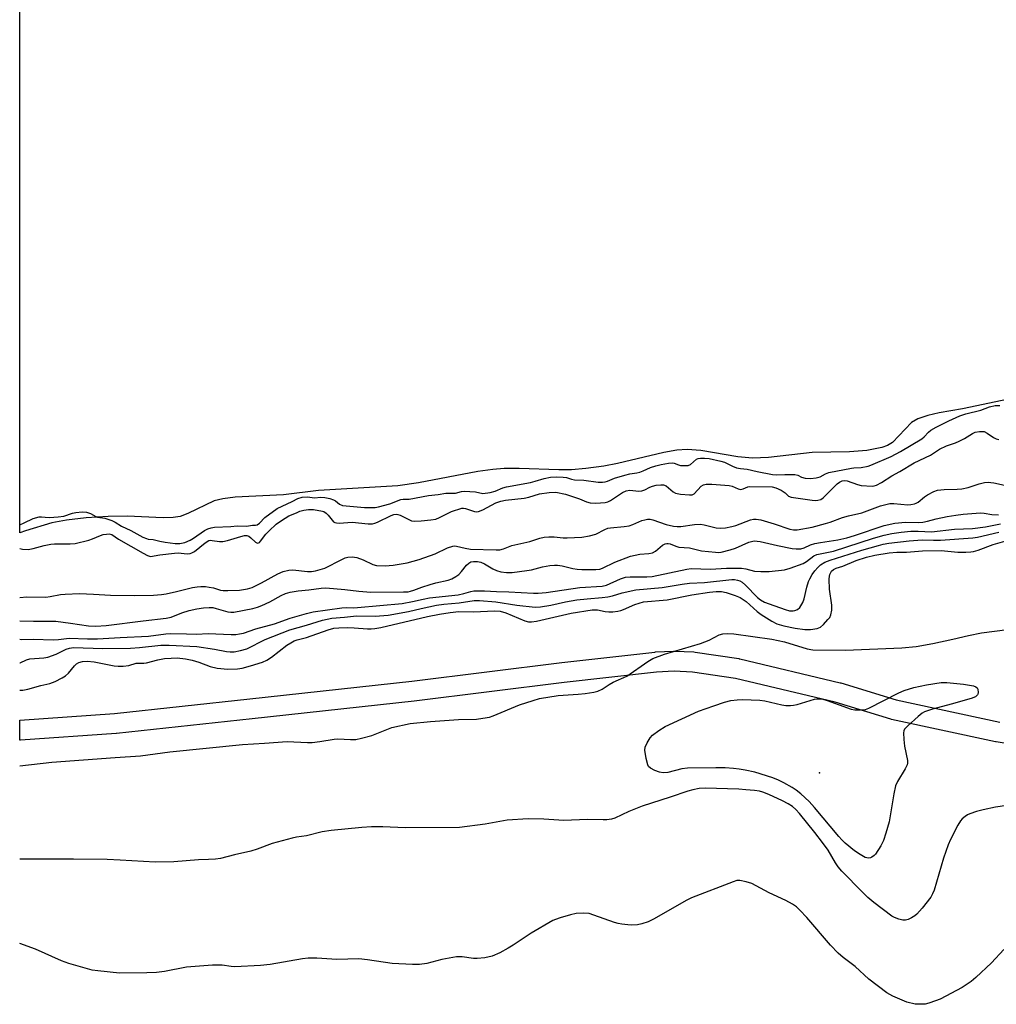
# Model space of a CAD drawing. Units: inches. Extents: x 1213766 to 1219766, y 505458 to 509459.
# Drawn here: x 1213766 to 1214057, y 508428 to 508721 of the extents above; entities that cross this region are included whole.
import ezdxf

# ---------------------------------------------------------------- set-up
doc = ezdxf.new("R2010")
doc.units = ezdxf.units.IN
doc.header["$MEASUREMENT"] = 0
for name, color, linetype in [('ELEV-Spot Elevation', 7, 'Continuous'), ('HYDRO-Stream Poly Centerlines', 142, 'Continuous'), ('HYDRO-Water Body', 4, 'Continuous'), ('TRANS-Driveway', 251, 'Continuous'), ('Undefined', 1, 'Continuous')]:
    doc.layers.add(name, color=color, linetype=linetype)

msp = doc.modelspace()

# ---------------------------------------------------------------- linework, layer by layer
at = {"layer": 'ELEV-Spot Elevation'}
msp.add_point((1214004.38, 508496.78, 198.15), dxfattribs=at)
at = {"layer": 'HYDRO-Stream Poly Centerlines'}
msp.add_lwpolyline([(1214060.75, 508608.2), (1214047.05, 508605.32), (1214040.09, 508604.11), (1214036.72, 508603.36), (1214033.73, 508602.33), (1214031.84, 508601.23), (1214026.11, 508595.28), (1214024.7, 508594.43), (1214022.97, 508593.77), (1214018.48, 508592.88), (1214013.37, 508592.5), (1214002.19, 508592.28), (1213989.18, 508590.83), (1213984.45, 508590.6), (1213980.01, 508591.05), (1213969.04, 508592.9), (1213964.94, 508593.23), (1213961.81, 508592.98), (1213957.95, 508592.32), (1213944.2, 508589.07), (1213940.03, 508588.24), (1213934.66, 508587.51), (1213930.44, 508587.13), (1213926.65, 508587.1), (1213914.86, 508587.55), (1213910.38, 508587.55), (1213906.99, 508587.25), (1213902.54, 508586.62), (1213884.76, 508583.26), (1213878.64, 508582.33), (1213854.94, 508580.98), (1213844.58, 508579.65), (1213830.11, 508579.01), (1213826.45, 508578.53), (1213823.86, 508577.86), (1213815.98, 508574.07), (1213813.72, 508573.22), (1213811.68, 508572.9), (1213808.62, 508572.79), (1213797.95, 508573.32), (1213792.26, 508573.24), (1213785.66, 508572.82), (1213779.86, 508572.14), (1213775.47, 508571.31), (1213767.58, 508568.95), (1213765.89, 508568.35)], dxfattribs=at)
at = {"layer": 'HYDRO-Water Body'}
msp.add_polyline3d([(1214060.75, 508608.2, 0), (1214047.05, 508605.32, 0), (1214040.09, 508604.11, 0), (1214036.72, 508603.36, 0), (1214033.73, 508602.33, 0), (1214031.84, 508601.23, 0), (1214026.11, 508595.28, 0), (1214024.7, 508594.43, 0), (1214022.97, 508593.77, 0), (1214018.48, 508592.88, 0), (1214013.37, 508592.5, 0), (1214002.19, 508592.28, 0), (1213989.18, 508590.83, 0), (1213984.45, 508590.6, 0), (1213980.01, 508591.05, 0), (1213969.04, 508592.9, 0), (1213964.94, 508593.23, 0), (1213961.81, 508592.98, 0), (1213957.95, 508592.32, 0), (1213944.2, 508589.07, 0), (1213940.03, 508588.24, 0), (1213934.66, 508587.51, 0), (1213930.44, 508587.13, 0), (1213926.65, 508587.1, 0), (1213914.86, 508587.55, 0), (1213910.38, 508587.55, 0), (1213906.99, 508587.25, 0), (1213902.54, 508586.62, 0), (1213884.76, 508583.26, 0), (1213878.64, 508582.33, 0), (1213854.94, 508580.98, 0), (1213844.58, 508579.65, 0), (1213830.11, 508579.01, 0), (1213826.45, 508578.53, 0), (1213823.86, 508577.86, 0), (1213815.98, 508574.07, 0), (1213813.72, 508573.22, 0), (1213811.68, 508572.9, 0), (1213808.62, 508572.79, 0), (1213797.95, 508573.32, 0), (1213792.26, 508573.24, 0), (1213785.66, 508572.82, 0), (1213779.86, 508572.14, 0), (1213775.47, 508571.31, 0), (1213767.58, 508568.95, 0), (1213765.89, 508568.35, 0), (1213765.96, 509458.69, 0)], dxfattribs=at)
at = {"layer": 'TRANS-Driveway'}
msp.add_polyline3d([(1214081.79, 508501.81, 0), (1214057.04, 508505.98, 0), (1214056.92, 508506.01, 0), (1214025.87, 508512.71, 0), (1214025.63, 508512.77, 0), (1214009.08, 508517.83, 0), (1213979.34, 508524.9, 0), (1213966.55, 508526.84, 0), (1213961.04, 508527.06, 0), (1213955.82, 508526.82, 0), (1213928.24, 508523.69, 0), (1213883.55, 508518.14, 0), (1213835.17, 508512.91, 0), (1213794.73, 508508.54, 0), (1213794.62, 508508.53, 0), (1213766.1, 508506.51, 0), (1213765.89, 508506.5, 0), (1213765.89, 508512.51, 0), (1213794.14, 508514.51, 0), (1213834.52, 508518.87, 0), (1213882.86, 508524.1, 0), (1213927.54, 508529.65, 0), (1213955.24, 508532.79, 0), (1213955.44, 508532.81, 0), (1213960.89, 508533.06, 0), (1213961.03, 508533.07, 0), (1213961.15, 508533.06, 0), (1213966.95, 508532.83, 0), (1213967.29, 508532.8, 0), (1213980.36, 508530.82, 0), (1213980.43, 508530.8, 0), (1213980.6, 508530.77, 0), (1214010.56, 508523.65, 0), (1214010.75, 508523.6, 0), (1214027.26, 508518.55, 0), (1214058.12, 508511.89, 0)], dxfattribs=at)
at = {"layer": 'Undefined'}
for points, elevation in [([(1213765.89, 508570.77), (1213767.26, 508571.28), (1213769.95, 508572.62), (1213771.72, 508573.1), (1213772.39, 508573.13), (1213773.47, 508572.97), (1213774.82, 508572.9), (1213777.37, 508573.1), (1213779.05, 508573.34), (1213781.59, 508574.2), (1213782.58, 508574.42), (1213784.5, 508574.61), (1213785.85, 508574.52), (1213787.02, 508574.14), (1213788.59, 508573.19), (1213789.09, 508572.98), (1213791.28, 508572.77), (1213793.41, 508572.01), (1213794.4, 508571.51), (1213796.26, 508570.3), (1213799.02, 508569), (1213802.64, 508567.09), (1213803.66, 508566.64), (1213804.2, 508566.49), (1213805.65, 508566.36), (1213807.63, 508565.87), (1213809.24, 508565.57), (1213812.23, 508565.21), (1213813.61, 508565.21), (1213815.1, 508565.51), (1213816.69, 508566.11), (1213817.7, 508566.74), (1213820.97, 508569.06), (1213821.98, 508569.55), (1213822.95, 508569.85), (1213824.01, 508570.02), (1213828.85, 508570.27), (1213830.73, 508570.45), (1213833.49, 508570.36), (1213835.27, 508570.59), (1213836.18, 508570.6), (1213836.65, 508570.71), (1213837.35, 508571.21), (1213838.97, 508572.91), (1213842.62, 508575.59), (1213847.16, 508577.72), (1213848.79, 508578.59), (1213850.16, 508578.95), (1213851.66, 508579.06), (1213853.82, 508578.82), (1213855.66, 508578.98), (1213856.9, 508578.91), (1213858.34, 508578.59), (1213859.51, 508578.17), (1213860.03, 508577.87), (1213861.26, 508576.88), (1213862.16, 508576.54), (1213868.71, 508575.92), (1213871.91, 508575.93), (1213872.92, 508576.09), (1213876.24, 508577.03), (1213879.58, 508578.25), (1213880.27, 508578.35), (1213882.05, 508578.37), (1213887.76, 508579.53), (1213890.71, 508579.77), (1213892.96, 508580.18), (1213895.88, 508580.18), (1213897.64, 508580.63), (1213898.42, 508580.73), (1213901.8, 508580.55), (1213903.99, 508580.08), (1213906.14, 508580.37), (1213907.72, 508580.79), (1213909.92, 508581.74), (1213911.06, 508582.11), (1213918.18, 508583.4), (1213919.64, 508583.76), (1213922.24, 508584.57), (1213924.22, 508584.93), (1213925.98, 508585.04), (1213927.96, 508584.98), (1213928.91, 508584.83), (1213930.48, 508584.33), (1213931.28, 508584.18), (1213934.07, 508584.03), (1213938.4, 508583.49), (1213939.71, 508583.46), (1213940.48, 508583.53), (1213941.21, 508583.74), (1213943.3, 508584.61), (1213946.36, 508585.56), (1213947.82, 508585.92), (1213949.87, 508586.2), (1213950.83, 508586.43), (1213951.78, 508586.79), (1213953.96, 508587.88), (1213955.54, 508588.35), (1213957.2, 508588.73), (1213959.37, 508589.12), (1213960.44, 508589.19), (1213961.02, 508589.11), (1213962.36, 508588.58), (1213962.98, 508588.43), (1213964.26, 508588.38), (1213965.22, 508588.46), (1213965.94, 508588.77), (1213967.66, 508590.27), (1213968.17, 508590.47), (1213968.93, 508590.6), (1213970.05, 508590.61), (1213971.45, 508590.48), (1213974.98, 508589.75), (1213976.09, 508589.41), (1213978.43, 508588.19), (1213979.65, 508587.76), (1213980.81, 508587.52), (1213982.83, 508587.33), (1213985.76, 508586.66), (1213990.36, 508585.76), (1213991.53, 508585.62), (1213994.03, 508585.79), (1213997, 508585.7), (1213997.89, 508585.53), (1213998.99, 508584.93), (1214000.11, 508584.66), (1214001.66, 508584.56), (1214003.35, 508584.7), (1214004.54, 508585), (1214006.15, 508585.95), (1214007.18, 508586.3), (1214013.91, 508587.68), (1214014.66, 508587.77), (1214016.81, 508587.84), (1214018.87, 508588.25), (1214019.68, 508588.52), (1214025.74, 508591.14), (1214028.56, 508592.59), (1214034.89, 508596.38), (1214035.62, 508596.97), (1214036.91, 508598.41), (1214037.62, 508598.94), (1214039.2, 508599.83), (1214042.92, 508601.76), (1214046.26, 508603.19), (1214047.98, 508603.83), (1214052.49, 508604.97), (1214055.13, 508605.91), (1214056.74, 508606.28), (1214058.19, 508606.36)], 180), ([(1213765.89, 508563.66), (1213766.77, 508563.49), (1213768.46, 508563.42), (1213769.86, 508563.66), (1213773.15, 508564.57), (1213775.14, 508564.94), (1213776.28, 508565.03), (1213780.97, 508565.08), (1213782.44, 508565.2), (1213786.51, 508566.15), (1213787.61, 508566.54), (1213789.94, 508567.56), (1213790.73, 508567.8), (1213791.81, 508567.99), (1213792.59, 508568.02), (1213793.33, 508567.84), (1213795.35, 508566.44), (1213802.68, 508562.24), (1213803.98, 508561.56), (1213804.87, 508561.31), (1213807.63, 508561.8), (1213812, 508562.32), (1213813.17, 508562.34), (1213815.79, 508562.13), (1213816.69, 508562.2), (1213817.24, 508562.38), (1213817.98, 508562.82), (1213821.2, 508565.41), (1213822.3, 508566.02), (1213822.74, 508566.11), (1213823.27, 508566.1), (1213825.47, 508565.75), (1213826.5, 508565.78), (1213827.89, 508566.09), (1213831.78, 508567.27), (1213832.88, 508567.53), (1213833.6, 508567.56), (1213834.22, 508567.37), (1213834.86, 508566.88), (1213836.25, 508565.55), (1213836.63, 508565.32), (1213836.92, 508565.28), (1213837.35, 508565.51), (1213837.7, 508565.87), (1213839.24, 508567.94), (1213840.23, 508568.99), (1213842.37, 508570.91), (1213843.97, 508572.07), (1213846.13, 508573.38), (1213848.38, 508574.28), (1213849.46, 508574.8), (1213850.58, 508575.09), (1213852.05, 508575.27), (1213853.53, 508575.29), (1213856.17, 508574.82), (1213856.61, 508574.67), (1213857.28, 508574.21), (1213857.9, 508573.62), (1213859.46, 508571.64), (1213859.82, 508571.41), (1213860.31, 508571.28), (1213861.12, 508571.26), (1213865.01, 508571.54), (1213869.78, 508571.06), (1213871.08, 508571.06), (1213871.78, 508571.24), (1213872.59, 508571.57), (1213876.64, 508573.49), (1213877.5, 508573.78), (1213878.19, 508573.88), (1213878.61, 508573.84), (1213879.39, 508573.57), (1213881.72, 508572.38), (1213882.77, 508571.95), (1213883.63, 508571.85), (1213885.62, 508571.95), (1213888.48, 508572.18), (1213889.97, 508572.46), (1213891.03, 508572.88), (1213894.66, 508574.69), (1213897.76, 508575.69), (1213898.27, 508575.72), (1213898.8, 508575.62), (1213901.49, 508574.7), (1213902.21, 508574.63), (1213902.69, 508574.67), (1213904, 508575.17), (1213907.84, 508577.26), (1213909.4, 508577.84), (1213910.75, 508578.08), (1213916.34, 508578.73), (1213917.67, 508579.03), (1213920.88, 508579.96), (1213923.73, 508580.36), (1213925.74, 508580.44), (1213928.66, 508579.91), (1213932.82, 508578.44), (1213934.95, 508577.6), (1213935.97, 508577.31), (1213937.69, 508577.23), (1213940.5, 508577.41), (1213941.29, 508577.59), (1213942.04, 508577.95), (1213945.6, 508580.36), (1213946.75, 508580.91), (1213947.78, 508581.07), (1213950.54, 508580.82), (1213951.42, 508580.85), (1213952.28, 508581.14), (1213953.77, 508581.95), (1213954.56, 508582.28), (1213955.67, 508582.54), (1213957.09, 508582.71), (1213957.9, 508582.65), (1213958.65, 508582.33), (1213960.79, 508580.56), (1213961.44, 508580.2), (1213962.93, 508579.88), (1213965.59, 508579.64), (1213966.42, 508579.7), (1213967.05, 508579.98), (1213969.14, 508582.31), (1213969.78, 508582.7), (1213970.55, 508582.89), (1213972.26, 508582.86), (1213977.47, 508582.42), (1213978.31, 508582.24), (1213980.17, 508581.47), (1213980.91, 508581.3), (1213981.61, 508581.42), (1213983, 508582.03), (1213983.63, 508582.16), (1213990.26, 508582.03), (1213991.33, 508581.77), (1213992.93, 508581.03), (1213994.15, 508580.27), (1213995.13, 508579.33), (1213995.91, 508579), (1213997.3, 508578.75), (1214002.24, 508578.1), (1214003.11, 508578.02), (1214003.93, 508578.05), (1214004.76, 508578.27), (1214005.48, 508578.74), (1214009.64, 508582.95), (1214010.32, 508583.49), (1214011.11, 508583.84), (1214011.87, 508583.95), (1214012.63, 508583.86), (1214015.72, 508582.8), (1214016.86, 508582.51), (1214020.14, 508582.29), (1214020.7, 508582.34), (1214021.38, 508582.55), (1214022.87, 508583.36), (1214025.99, 508585.35), (1214028.31, 508586.59), (1214032.65, 508589.19), (1214037.51, 508591.54), (1214040.13, 508593.31), (1214042.29, 508594.29), (1214044.98, 508595.21), (1214046.04, 508595.66), (1214047.59, 508596.48), (1214050.02, 508597.98), (1214050.78, 508598.33), (1214052.12, 508598.6), (1214052.94, 508598.61), (1214053.46, 508598.53), (1214054.43, 508598.07), (1214056.29, 508596.81), (1214057.03, 508596.41), (1214057.83, 508596.18)], 182), ([(1213765.89, 508549.07), (1213768.06, 508549.25), (1213773.64, 508549.16), (1213774.98, 508549.34), (1213778.01, 508549.94), (1213779.43, 508550.09), (1213783.74, 508550.28), (1213787.88, 508550.1), (1213792.97, 508549.71), (1213800.05, 508549.67), (1213805.83, 508549.76), (1213808.17, 508549.97), (1213809.58, 508550.18), (1213812.6, 508550.82), (1213817.43, 508552.02), (1213818.78, 508552.26), (1213819.87, 508552.35), (1213821.27, 508552.31), (1213822.37, 508552.19), (1213823.69, 508551.9), (1213825.75, 508551.29), (1213826.52, 508551.16), (1213827.91, 508551.12), (1213831.39, 508551.22), (1213833.84, 508551.61), (1213835.16, 508552.05), (1213837.99, 508553.44), (1213842.88, 508556.11), (1213844.49, 508556.78), (1213846.19, 508557.17), (1213847.33, 508557.3), (1213851.75, 508556.81), (1213852.91, 508556.8), (1213854.05, 508556.98), (1213856.84, 508557.83), (1213861.91, 508560.43), (1213862.92, 508560.86), (1213863.7, 508561.08), (1213865.05, 508561.2), (1213866.41, 508560.99), (1213868.28, 508560.33), (1213871.2, 508558.95), (1213872.3, 508558.61), (1213874.9, 508558.52), (1213877.22, 508558.67), (1213881.47, 508559.42), (1213884.97, 508560.42), (1213889.79, 508562.07), (1213893.49, 508563.89), (1213895.05, 508564.41), (1213895.59, 508564.43), (1213896.16, 508564.36), (1213898.71, 508563.73), (1213900.27, 508563.51), (1213907.93, 508563.25), (1213909.06, 508563.32), (1213910.13, 508563.57), (1213912.62, 508564.57), (1213918, 508565.79), (1213920.98, 508566.75), (1213922.27, 508567.04), (1213923.64, 508567.15), (1213925.31, 508567.17), (1213927.95, 508566.89), (1213929.18, 508566.86), (1213933.55, 508567.07), (1213935.79, 508567.43), (1213937.69, 508567.94), (1213940.37, 508569.37), (1213941.3, 508569.71), (1213942.09, 508569.86), (1213946.18, 508570.19), (1213947.64, 508570.41), (1213948.75, 508570.79), (1213951.45, 508572.01), (1213952.27, 508572.27), (1213953.11, 508572.42), (1213953.89, 508572.4), (1213954.65, 508572.24), (1213958.65, 508570.83), (1213960.81, 508570.32), (1213961.92, 508570.22), (1213963.07, 508570.24), (1213967.15, 508570.88), (1213968.93, 508570.94), (1213970.04, 508570.78), (1213973.57, 508569.88), (1213974.95, 508569.72), (1213976.34, 508569.86), (1213978.28, 508570.23), (1213979.4, 508570.58), (1213983.83, 508572.27), (1213984.67, 508572.44), (1213985.5, 508572.45), (1213986.89, 508572.19), (1213990.88, 508571.04), (1213995.51, 508569.42), (1213996.62, 508569.23), (1213997.73, 508569.25), (1214002.24, 508570.04), (1214006.21, 508571.09), (1214007.61, 508571.55), (1214011.24, 508572.96), (1214013.07, 508573.46), (1214017.04, 508574.32), (1214022.62, 508576.4), (1214024.54, 508576.94), (1214025.38, 508577.07), (1214026.51, 508577.09), (1214030.77, 508576.72), (1214031.61, 508576.78), (1214032.69, 508577), (1214033.2, 508577.18), (1214033.77, 508577.5), (1214035.67, 508579.05), (1214036.63, 508579.69), (1214038.45, 508580.66), (1214039.54, 508581.05), (1214041.56, 508581.29), (1214045.42, 508581.35), (1214046.87, 508581.47), (1214048.72, 508581.91), (1214051.98, 508582.97), (1214053.6, 508583.32), (1214054.68, 508583.44), (1214055.52, 508583.4), (1214056.36, 508583.25), (1214061.33, 508582.12)], 184), ([(1213765.89, 508542.15), (1213770.05, 508542.05), (1213776.68, 508542.02), (1213781.08, 508541.44), (1213786.37, 508540.57), (1213788.63, 508540.47), (1213791.71, 508540.73), (1213802.72, 508542.14), (1213809.53, 508542.86), (1213811.08, 508543.24), (1213814.24, 508544.47), (1213816.4, 508545.15), (1213818.67, 508545.69), (1213820.69, 508546.02), (1213822.43, 508546.12), (1213823.46, 508546.03), (1213824.48, 508545.8), (1213827.99, 508544.75), (1213828.8, 508544.64), (1213829.75, 508544.66), (1213835.36, 508545.78), (1213836.83, 508546.16), (1213838.12, 508546.69), (1213840.45, 508547.8), (1213843.89, 508549.67), (1213845.18, 508550.27), (1213846.56, 508550.69), (1213848.9, 508551.03), (1213852.13, 508551.34), (1213855.77, 508551.81), (1213857.2, 508551.9), (1213862.84, 508551.47), (1213867.06, 508550.93), (1213870.62, 508550.63), (1213880.34, 508550.72), (1213881.68, 508550.8), (1213882.42, 508550.92), (1213883.41, 508551.22), (1213885.77, 508552.16), (1213888.26, 508552.98), (1213889.93, 508553.42), (1213893.65, 508554.21), (1213894.74, 508554.6), (1213895.97, 508555.28), (1213896.87, 508555.93), (1213897.67, 508556.8), (1213899.16, 508558.67), (1213899.77, 508559.28), (1213900.46, 508559.67), (1213901.26, 508559.83), (1213902.41, 508559.8), (1213903.44, 508559.56), (1213904.47, 508559.09), (1213906.99, 508557.62), (1213908.03, 508557.11), (1213909.38, 508556.74), (1213911.05, 508556.49), (1213912.78, 508556.55), (1213917.09, 508557.07), (1213918.46, 508557.36), (1213921.77, 508558.25), (1213924, 508558.6), (1213925.41, 508558.73), (1213926.24, 508558.69), (1213927.63, 508558.49), (1213930.79, 508557.72), (1213932.12, 508557.51), (1213933.56, 508557.43), (1213937.7, 508557.41), (1213938.86, 508557.52), (1213939.7, 508557.77), (1213943.31, 508559.58), (1213948.06, 508561.36), (1213950.85, 508561.95), (1213953.54, 508562.2), (1213954.57, 508562.43), (1213955.48, 508562.92), (1213957.58, 508564.69), (1213958.34, 508565.08), (1213958.83, 508565.19), (1213959.27, 508565.2), (1213959.86, 508565.08), (1213961.58, 508564.34), (1213962.41, 508564.08), (1213965.59, 508563.83), (1213969.22, 508562.97), (1213973.34, 508562.54), (1213974.22, 508562.53), (1213975.05, 508562.63), (1213977.79, 508563.25), (1213979.3, 508563.8), (1213983.33, 508565.57), (1213984.11, 508565.81), (1213984.93, 508565.92), (1213985.78, 508565.88), (1213986.65, 508565.73), (1213991.85, 508564.53), (1213996.26, 508563.65), (1213997.4, 508563.53), (1213998.8, 508563.58), (1213999.83, 508563.87), (1214001.74, 508564.75), (1214003.04, 508565.12), (1214004.69, 508565.45), (1214009.81, 508566.27), (1214012.49, 508566.88), (1214014.86, 508567.57), (1214023.72, 508570.49), (1214026.88, 508571.22), (1214030.01, 508571.51), (1214033.78, 508571.47), (1214035.19, 508571.57), (1214036.56, 508571.81), (1214039.21, 508572.49), (1214042.5, 508573.21), (1214045.08, 508573.66), (1214047.25, 508573.94), (1214052.38, 508574.28), (1214053.5, 508574.19), (1214055.81, 508573.79), (1214057.78, 508573.73)], 186), ([(1213765.89, 508536.6), (1213766.56, 508536.56), (1213769.95, 508536.63), (1213776, 508536.48), (1213777.46, 508536.57), (1213780.59, 508536.92), (1213786.15, 508536.69), (1213789.07, 508536.7), (1213795.89, 508537.12), (1213804.32, 508537.49), (1213809.46, 508538.19), (1213810.93, 508538.28), (1213815.66, 508538.25), (1213818.65, 508538.12), (1213822.1, 508538.34), (1213828.91, 508537.98), (1213830.35, 508538.04), (1213831.48, 508538.19), (1213832.6, 508538.47), (1213836.28, 508539.73), (1213841.88, 508541.24), (1213846.55, 508542.89), (1213851.44, 508544.33), (1213853.42, 508544.8), (1213861.96, 508545.97), (1213863.37, 508546.05), (1213865.47, 508545.97), (1213866.61, 508546.03), (1213879.94, 508547.3), (1213883, 508547.82), (1213886.16, 508548.6), (1213888.07, 508548.98), (1213896.61, 508549.86), (1213898.32, 508550.24), (1213900.46, 508550.87), (1213901.28, 508551.03), (1213904.48, 508551.07), (1213908.08, 508550.88), (1213911.71, 508550.8), (1213919.1, 508550.31), (1213920.49, 508550.35), (1213922.85, 508550.56), (1213932.94, 508552.08), (1213939.61, 508552.41), (1213940.83, 508552.74), (1213945, 508554.64), (1213946.57, 508555.13), (1213947.97, 508555.26), (1213952.89, 508555.25), (1213954.52, 508555.36), (1213964.82, 508557.55), (1213966.12, 508557.73), (1213971.86, 508557.56), (1213976.69, 508557.77), (1213981.1, 508557.83), (1213982.47, 508557.65), (1213984.96, 508556.92), (1213986.86, 508556.78), (1213989.39, 508556.84), (1213993.99, 508557.36), (1213995.63, 508557.77), (1213999.47, 508559.24), (1214000.51, 508559.83), (1214002.7, 508561.49), (1214003.61, 508561.91), (1214008.59, 508562.89), (1214020.53, 508566.78), (1214023.65, 508567.67), (1214025.95, 508568.15), (1214028.79, 508568.55), (1214031.6, 508568.81), (1214033.81, 508568.88), (1214037.78, 508568.66), (1214044.68, 508569.44), (1214050.01, 508569.68), (1214053.85, 508570.17), (1214058.38, 508571.07)], 188), ([(1213765.89, 508529.53), (1213766.06, 508529.55), (1213767.88, 508530.45), (1213768.87, 508530.75), (1213773.12, 508531.04), (1213774.28, 508531.24), (1213776.74, 508532.2), (1213779.74, 508533.69), (1213780.78, 508533.97), (1213781.89, 508534.1), (1213790.66, 508533.85), (1213798.89, 508533.97), (1213801.66, 508534.14), (1213807.95, 508534.82), (1213810.44, 508534.89), (1213818.75, 508534.47), (1213823.99, 508533.67), (1213827.51, 508532.97), (1213828.68, 508532.85), (1213829.84, 508532.84), (1213831.76, 508533.21), (1213833.62, 508533.8), (1213839.09, 508536.52), (1213846.41, 508539.42), (1213851.37, 508540.83), (1213856.17, 508542.35), (1213858.92, 508542.91), (1213862.7, 508543.18), (1213866.31, 508543.64), (1213871.91, 508543.49), (1213875.72, 508543.76), (1213881.84, 508544.91), (1213885.6, 508545.79), (1213890.16, 508546.74), (1213892.4, 508547.04), (1213896.96, 508547.48), (1213901.36, 508548.13), (1213903.04, 508548.12), (1213907.9, 508547.8), (1213914.17, 508546.75), (1213919.6, 508546.22), (1213921.17, 508546.23), (1213924.29, 508546.75), (1213928.65, 508547.72), (1213932.03, 508548.32), (1213935.15, 508548.71), (1213939.56, 508549.04), (1213941.3, 508549.27), (1213942.68, 508549.58), (1213945.56, 508550.49), (1213949.6, 508551.32), (1213957.44, 508552), (1213963.39, 508553.05), (1213965.6, 508553.35), (1213970.12, 508553.55), (1213978.22, 508554.38), (1213979.08, 508554.39), (1213979.92, 508554.27), (1213980.68, 508554), (1213981.29, 508553.64), (1213982.34, 508552.71), (1213985.91, 508549.09), (1213986.83, 508548.37), (1213987.99, 508547.7), (1213989.33, 508547.14), (1213994.11, 508545.46), (1213995.49, 508545.12), (1213996.55, 508545.05), (1213997.07, 508545.16), (1213997.83, 508545.52), (1213998.49, 508546.07), (1213998.83, 508546.53), (1213999.37, 508547.58), (1213999.8, 508548.7), (1214000.62, 508552.12), (1214001.14, 508553.84), (1214001.47, 508554.67), (1214002.23, 508555.94), (1214003.04, 508557.04), (1214003.9, 508558.05), (1214004.72, 508558.81), (1214005.93, 508559.57), (1214007.56, 508560.18), (1214017.05, 508563.16), (1214021.98, 508564.59), (1214023.39, 508564.94), (1214025.09, 508565.23), (1214031.14, 508566), (1214034.99, 508566.23), (1214038.38, 508566.12), (1214040.47, 508566.18), (1214050.07, 508566.84), (1214051.52, 508567.09), (1214057.85, 508568.52)], 190), ([(1213765.89, 508521.4), (1213766.84, 508521.42), (1213768.3, 508521.71), (1213772.16, 508522.79), (1213774.83, 508523.39), (1213776.45, 508524), (1213778.57, 508525.1), (1213779.58, 508525.72), (1213780.42, 508526.48), (1213782.23, 508528.66), (1213782.81, 508529.25), (1213783.54, 508529.72), (1213784.59, 508529.99), (1213786.02, 508530.04), (1213788.05, 508529.91), (1213794.1, 508528.7), (1213795.26, 508528.58), (1213796.72, 508528.59), (1213798.43, 508528.79), (1213800.65, 508529.48), (1213802.88, 508529.51), (1213803.7, 508529.62), (1213807.03, 508530.44), (1213809.08, 508530.85), (1213811.04, 508531.01), (1213812.89, 508531.02), (1213815.34, 508530.77), (1213817.33, 508530.34), (1213819.3, 508529.77), (1213822.65, 508528.49), (1213824.75, 508527.94), (1213827.92, 508527.7), (1213830.82, 508527.74), (1213832.19, 508527.98), (1213834.75, 508528.68), (1213838.27, 508529.81), (1213839.57, 508530.35), (1213841.01, 508531.27), (1213845.54, 508534.8), (1213846.76, 508535.56), (1213847.78, 508536.09), (1213848.6, 508536.39), (1213851.37, 508537.15), (1213857.86, 508539.44), (1213859.53, 508539.89), (1213861.09, 508540.04), (1213863.58, 508540.07), (1213865.63, 508540.02), (1213869.57, 508539.74), (1213870.7, 508539.73), (1213871.83, 508539.82), (1213873.55, 508540.14), (1213887.47, 508543.35), (1213891.1, 508544.12), (1213894.24, 508544.63), (1213896.85, 508544.84), (1213901.29, 508544.79), (1213907.37, 508545.09), (1213909.21, 508545.01), (1213910.83, 508544.52), (1213916.51, 508542.1), (1213917.58, 508541.82), (1213918.54, 508541.8), (1213919.97, 508542.04), (1213930.38, 508544.37), (1213936.61, 508545.4), (1213938.22, 508545.43), (1213940.51, 508544.92), (1213941.61, 508544.79), (1213942.78, 508544.8), (1213944.25, 508544.96), (1213945.11, 508545.16), (1213945.93, 508545.45), (1213949.35, 508547.02), (1213951.88, 508547.77), (1213958.93, 508548.41), (1213966.34, 508549.88), (1213971.57, 508550.69), (1213973.53, 508550.87), (1213975.17, 508550.84), (1213976.53, 508550.6), (1213979.21, 508549.7), (1213980.76, 508549.03), (1213982.5, 508547.82), (1213985.83, 508544.93), (1213986.98, 508544.03), (1213990.21, 508542), (1213991.7, 508541.24), (1213993.74, 508540.61), (1213997.09, 508539.94), (1214000.05, 508539.5), (1214001.72, 508539.48), (1214003.72, 508539.82), (1214004.73, 508540.26), (1214005.58, 508540.98), (1214006.92, 508542.46), (1214007.43, 508543.13), (1214007.8, 508543.87), (1214008.06, 508545.3), (1214008.1, 508546.77), (1214007.4, 508551.58), (1214007.27, 508554.53), (1214007.33, 508555.39), (1214007.46, 508555.94), (1214007.98, 508556.89), (1214008.58, 508557.4), (1214009.34, 508557.76), (1214011.37, 508558.43), (1214015.36, 508560.09), (1214018.36, 508561.12), (1214020.84, 508561.7), (1214025.19, 508562.4), (1214027.41, 508562.55), (1214030.35, 508562.59), (1214035.14, 508562.94), (1214040.66, 508563.06), (1214045.61, 508562.6), (1214048, 508562.59), (1214049.48, 508562.66), (1214050.33, 508562.8), (1214051.71, 508563.18), (1214056.22, 508564.85), (1214060.32, 508566.06)], 192), ([(1213765.89, 508498.89), (1213765.96, 508498.9), (1213775.51, 508499.96), (1213794.32, 508501.38), (1213801.91, 508501.87), (1213810.69, 508502.99), (1213832.28, 508505.27), (1213838.93, 508505.6), (1213845.63, 508506.07), (1213851.69, 508505.8), (1213853.1, 508505.8), (1213855.43, 508506.08), (1213859.66, 508506.81), (1213860.78, 508506.93), (1213864.57, 508506.67), (1213866.14, 508506.71), (1213867.83, 508507.06), (1213870.88, 508507.93), (1213876.89, 508510.25), (1213882.3, 508511.47), (1213888.34, 508512.12), (1213896.78, 508512.66), (1213902.08, 508512.79), (1213904.03, 508513.05), (1213905.96, 508513.42), (1213907.05, 508513.75), (1213914.91, 508517.02), (1213918.99, 508518.39), (1213920.91, 508518.96), (1213926.49, 508519.81), (1213932.39, 508520.2), (1213934.46, 508520.43), (1213937.12, 508520.79), (1213938.26, 508521.08), (1213939.6, 508521.71), (1213941.64, 508523.12), (1213942.81, 508523.8), (1213946.96, 508525.62), (1213953.18, 508529.97), (1213954.67, 508530.87), (1213958.21, 508532.19), (1213968.86, 508535.3), (1213971.48, 508536.36), (1213974.5, 508537.97), (1213975.6, 508538.26), (1213977.05, 508538.33), (1213978.8, 508538.26), (1213990.22, 508536.68), (1213993.95, 508535.79), (1214000.75, 508533.78), (1214002.44, 508533.48), (1214012.11, 508533.39), (1214028.96, 508534.03), (1214033.22, 508534.46), (1214038.14, 508535.31), (1214044.17, 508536.59), (1214048.86, 508537.72), (1214052.67, 508538.48), (1214075.91, 508541.53)], 194), ([(1214060.24, 508487.02), (1214056.88, 508486.49), (1214053.24, 508485.75), (1214051.25, 508485.24), (1214049.26, 508484.59), (1214048.49, 508484.22), (1214047.81, 508483.75), (1214046.97, 508483.05), (1214046.41, 508482.45), (1214045.62, 508481.2), (1214043.45, 508476.92), (1214042.78, 508475.26), (1214041.41, 508471.29), (1214038.54, 508461.75), (1214038.13, 508460.67), (1214037.61, 508459.69), (1214035.03, 508456.39), (1214033.45, 508454.6), (1214032.78, 508454.08), (1214031.81, 508453.51), (1214030.8, 508453.05), (1214030.03, 508452.84), (1214029.2, 508452.88), (1214028.09, 508453.13), (1214026.72, 508453.59), (1214025.96, 508454), (1214020.57, 508458.1), (1214018.83, 508459.61), (1214017.18, 508461.22), (1214011.09, 508467.48), (1214009.96, 508468.76), (1214009.13, 508469.9), (1214006.98, 508473.71), (1214005.29, 508476.04), (1214003.03, 508478.97), (1213998.42, 508484.6), (1213997.32, 508485.82), (1213996.34, 508486.71), (1213995.07, 508487.57), (1213993.38, 508488.44), (1213989.25, 508490.29), (1213987.49, 508490.99), (1213986.46, 508491.26), (1213985.03, 508491.48), (1213982.44, 508491.75), (1213980.35, 508491.87), (1213970.26, 508492.22), (1213968.55, 508492.11), (1213966.57, 508491.74), (1213965.16, 508491.35), (1213959.9, 508489.49), (1213951.52, 508486.79), (1213947.55, 508485.25), (1213943.33, 508483.26), (1213942.34, 508482.96), (1213941.02, 508482.74), (1213939.87, 508482.71), (1213935.15, 508482.89), (1213928.14, 508482.55), (1213922.16, 508482.92), (1213917.48, 508483.01), (1213911.29, 508482.64), (1213904.7, 508481.42), (1213897.08, 508480.48), (1213880.83, 508480.4), (1213874.13, 508480.63), (1213870.84, 508480.64), (1213867.93, 508480.46), (1213858.73, 508479.61), (1213856.12, 508479.13), (1213851.42, 508477.98), (1213848.47, 508477.59), (1213847.09, 508477.3), (1213841.18, 508475.65), (1213836.67, 508473.99), (1213834.85, 508473.42), (1213829.93, 508472.29), (1213825.72, 508471.21), (1213824.28, 508470.98), (1213822.2, 508470.88), (1213819.17, 508470.87), (1213811.83, 508470.23), (1213806.3, 508470.08), (1213795.89, 508470.73), (1213791.98, 508470.9), (1213781.91, 508471.05), (1213771.66, 508471), (1213765.89, 508471.06)], 194)]:
    msp.add_lwpolyline(points, dxfattribs=dict(at, elevation=elevation))
at = {"layer": 'Undefined', "elevation": 196}
msp.add_lwpolyline([(1214019.07, 508471.34), (1214018.53, 508471.39), (1214018, 508471.55), (1214016.48, 508472.41), (1214014.84, 508473.54), (1214012.07, 508475.82), (1214011.03, 508476.8), (1214010.13, 508477.79), (1214002.9, 508486.47), (1214001.35, 508488.19), (1213998.83, 508490.55), (1213997.46, 508491.65), (1213996.23, 508492.44), (1213993.72, 508493.78), (1213992.17, 508494.54), (1213990.45, 508495.23), (1213985.12, 508496.97), (1213982.24, 508497.57), (1213980.48, 508497.86), (1213978.77, 508498.03), (1213976.21, 508498.22), (1213973.44, 508498.31), (1213965.01, 508498.15), (1213963.36, 508497.97), (1213959.13, 508496.83), (1213957.73, 508496.76), (1213956.63, 508496.92), (1213955.27, 508497.46), (1213954, 508498.16), (1213953.39, 508498.69), (1213953.15, 508499.15), (1213952.69, 508501.05), (1213952.34, 508503.58), (1213952.44, 508504.4), (1213952.99, 508505.71), (1213953.88, 508507.2), (1213954.63, 508508.04), (1213956.44, 508509.37), (1213958.39, 508510.55), (1213968.26, 508515.14), (1213972.92, 508516.71), (1213976.08, 508517.89), (1213977.91, 508518.35), (1213979.83, 508518.59), (1213981.46, 508518.67), (1213986.63, 508518.46), (1213988.08, 508518.24), (1213993.16, 508517.03), (1213994.32, 508516.9), (1213995.77, 508516.84), (1213996.63, 508516.92), (1213997.72, 508517.17), (1214002.85, 508518.76), (1214003.63, 508518.88), (1214004.4, 508518.88), (1214005.43, 508518.72), (1214006.71, 508518.34), (1214013.82, 508515.71), (1214014.94, 508515.52), (1214016.65, 508515.53), (1214018.06, 508515.67), (1214019.14, 508516.03), (1214028.03, 508520.62), (1214029.62, 508521.37), (1214032.55, 508522.26), (1214036.26, 508523.05), (1214040.64, 508523.67), (1214042.39, 508523.71), (1214047.31, 508523.26), (1214050.34, 508522.69), (1214051.02, 508522.46), (1214051.36, 508522.15), (1214051.58, 508521.7), (1214051.74, 508520.68), (1214051.63, 508520.21), (1214051.51, 508520), (1214050.92, 508519.48), (1214049.66, 508518.93), (1214043.66, 508517.23), (1214038.08, 508515.79), (1214035.72, 508514.95), (1214034.98, 508514.54), (1214033.82, 508513.62), (1214030.68, 508510.83), (1214029.73, 508509.77), (1214029.52, 508509.27), (1214029.44, 508508.73), (1214029.49, 508506.71), (1214029.73, 508504.68), (1214030.59, 508500.49), (1214030.61, 508499.67), (1214030.52, 508499.17), (1214029.96, 508497.92), (1214027.68, 508494.17), (1214027.1, 508492.88), (1214026.52, 508490.46), (1214025.13, 508482.2), (1214024.19, 508478.79), (1214023.48, 508476.55), (1214022.67, 508474.99), (1214021.06, 508472.54), (1214020.67, 508472.13), (1214020.03, 508471.66), (1214019.57, 508471.44)], close=True, dxfattribs=at)
at = {"layer": 'Undefined'}
msp.add_polyline3d([(1214059.34, 508444.1, 192), (1214055.65, 508440.13, 192), (1214050.98, 508435.72, 192), (1214049.66, 508434.57, 192), (1214046.95, 508432.73, 192), (1214040.37, 508429.29, 192), (1214039, 508428.73, 192), (1214037.03, 508428.09, 192), (1214035.89, 508427.82, 192), (1214035.09, 508427.74, 192), (1214032.92, 508427.8, 192), (1214030.44, 508428.37, 192), (1214026.22, 508430.17, 192), (1214024.45, 508431.14, 192), (1214019.1, 508435.27, 192), (1214014.99, 508439.05, 192), (1214011.46, 508441.66, 192), (1214009.92, 508443.02, 192), (1214007.66, 508445.35, 192), (1214000.6, 508453.63, 192), (1213998.57, 508455.79, 192), (1213997.49, 508456.8, 192), (1213996.33, 508457.58, 192), (1213994.37, 508458.69, 192), (1213989.42, 508460.95, 192), (1213984.21, 508463.73, 192), (1213982.56, 508464.3, 192), (1213980.6, 508464.66, 192), (1213979.76, 508464.62, 192), (1213978.64, 508464.31, 192), (1213966.19, 508459.53, 192), (1213964.61, 508458.71, 192), (1213955.11, 508453.18, 192), (1213953.28, 508452.38, 192), (1213951.42, 508451.72, 192), (1213950.12, 508451.48, 192), (1213948.34, 508451.34, 192), (1213947.19, 508451.41, 192), (1213945.48, 508451.64, 192), (1213944.35, 508451.84, 192), (1213943.22, 508452.15, 192), (1213937.11, 508454.35, 192), (1213935.71, 508454.77, 192), (1213934.07, 508454.92, 192), (1213931.87, 508454.77, 192), (1213930.16, 508454.38, 192), (1213927.06, 508453.51, 192), (1213925.67, 508453.06, 192), (1213924.86, 508452.7, 192), (1213918.38, 508449, 192), (1213913.07, 508445.39, 192), (1213911.59, 508444.47, 192), (1213909.07, 508443.06, 192), (1213906.81, 508442.12, 192), (1213904.58, 508441.62, 192), (1213902.31, 508441.35, 192), (1213901.19, 508441.43, 192), (1213897.84, 508441.88, 192), (1213897.01, 508441.92, 192), (1213896.13, 508441.85, 192), (1213891.77, 508441.09, 192), (1213887.25, 508439.86, 192), (1213885.06, 508439.57, 192), (1213883.04, 508439.58, 192), (1213876.94, 508439.92, 192), (1213869.6, 508440.98, 192), (1213866.97, 508441.27, 192), (1213860.44, 508441.11, 192), (1213854.51, 508441.46, 192), (1213851.9, 508441.52, 192), (1213850.18, 508441.32, 192), (1213840.54, 508439.62, 192), (1213837.73, 508439.33, 192), (1213830.04, 508438.91, 192), (1213828.94, 508439, 192), (1213826.25, 508439.46, 192), (1213823.4, 508439.41, 192), (1213815.65, 508438.78, 192), (1213809.07, 508437.52, 192), (1213806.72, 508437.24, 192), (1213803.77, 508437.08, 192), (1213795.66, 508437.07, 192), (1213789.2, 508437.71, 192), (1213787.45, 508437.95, 192), (1213780.56, 508439.87, 192), (1213778.33, 508440.66, 192), (1213770.61, 508444.21, 192), (1213765.89, 508445.85, 192)], dxfattribs=at)

doc.saveas('drawing.dxf')
